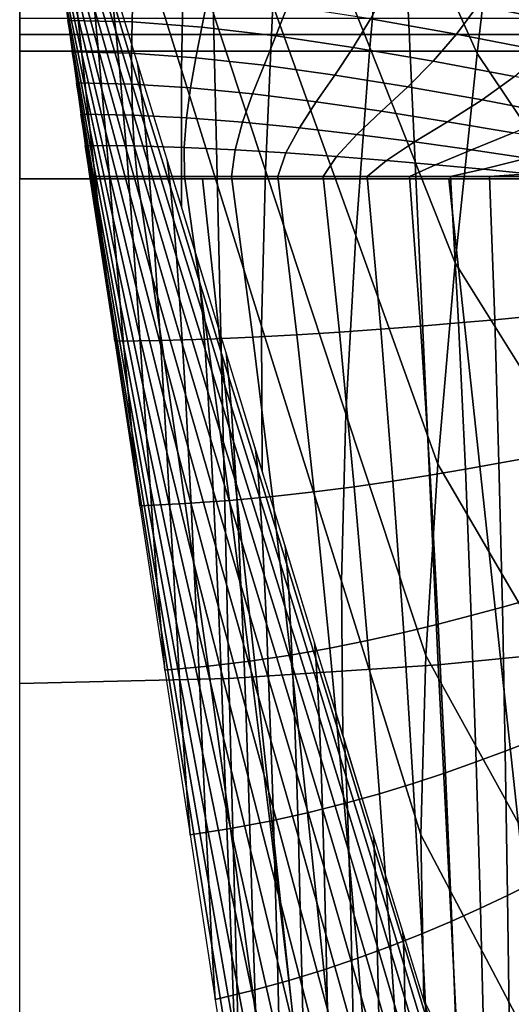
# Model space of a CAD drawing. Extents: x -0.191 to 0.191, y -0.635 to 0.
# Drawn here: x 0 to 0.039, y -0.262 to -0.185 of the extents above; entities that cross this region are included whole.
import ezdxf

# ---------------------------------------------------------------- set-up
doc = ezdxf.new("R2010")
doc.units = 0

msp = doc.modelspace()

# ---------------------------------------------------------------- linework, layer by layer
for points in [[(0.020669, -0.170125, 0.38), (0.021685, -0.156031, 0.38), (0.028808, -0.171757, 0.38), (0.027438, -0.187056, 0.38)], [(0.020669, -0.170125, 0.38), (0.021685, -0.156031, 0.38), (0.028808, -0.171757, 0.38), (0.027438, -0.187056, 0.38)], [(0.028808, -0.171757, 0.38), (0.030372, -0.156025, 0.38), (0.037824, -0.170623, 0.38), (0.035855, -0.187507, 0.38)], [(0.028808, -0.171757, 0.38), (0.030372, -0.156025, 0.38), (0.037824, -0.170623, 0.38), (0.035855, -0.187507, 0.38)], [(0.006358, -0.16855, 0.38), (0.006477, -0.15797, 0.38), (0.012894, -0.177436, 0.38), (0.012677, -0.188804, 0.38)], [(0.006358, -0.16855, 0.38), (0.006477, -0.15797, 0.38), (0.012894, -0.177436, 0.38), (0.012677, -0.188804, 0.38)], [(0.043925, -0.16015, 0.39), (0.048908, -0.233857, 0.39), (0.032804, -0.235467, 0.39), (0.029364, -0.160665, 0.39)], [(0.014633, -0.161106, 0.39), (0.016399, -0.236529, 0.39), (0, -0.236911, 0.39), (0, -0.161293, 0.39)], [(0.029364, -0.160665, 0.39), (0.032804, -0.235467, 0.39), (0.016399, -0.236529, 0.39), (0.014633, -0.161106, 0.39)], [(0.012894, -0.177436, 0.38), (0.013291, -0.165499, 0.38), (0.019843, -0.18372, 0.38), (0.019256, -0.19669, 0.38)], [(0.012894, -0.177436, 0.38), (0.013291, -0.165499, 0.38), (0.019843, -0.18372, 0.38), (0.019256, -0.19669, 0.38)], [(0.006334, -0.178753, 0.38), (0.006358, -0.16855, 0.38), (0.012677, -0.188804, 0.38), (0.012669, -0.199505, 0.38)], [(0.006334, -0.178753, 0.38), (0.006358, -0.16855, 0.38), (0.012677, -0.188804, 0.38), (0.012669, -0.199505, 0.38)], [(0.019843, -0.18372, 0.38), (0.020669, -0.170125, 0.38), (0.027438, -0.187056, 0.38), (0.026334, -0.201776, 0.38)], [(0.019843, -0.18372, 0.38), (0.020669, -0.170125, 0.38), (0.027438, -0.187056, 0.38), (0.026334, -0.201776, 0.38)], [(0.035855, -0.187507, 0.38), (0.037824, -0.170623, 0.38), (0.046887, -0.183094, 0.38), (0.044742, -0.200748, 0.38)], [(0.035855, -0.187507, 0.38), (0.037824, -0.170623, 0.38), (0.046887, -0.183094, 0.38), (0.044742, -0.200748, 0.38)], [(0.027438, -0.187056, 0.38), (0.028808, -0.171757, 0.38), (0.035855, -0.187507, 0.38), (0.034138, -0.203923, 0.38)], [(0.027438, -0.187056, 0.38), (0.028808, -0.171757, 0.38), (0.035855, -0.187507, 0.38), (0.034138, -0.203923, 0.38)], [(0.004877, -0.187537, 0.304564), (0.004565, -0.184616, 0.314059), (0.002395, -0.175138, 0.315565), (0.002737, -0.177586, 0.306361)], [(0.006154, -0.187129, 0.331758), (0.005861, -0.184033, 0.341509), (0.00362, -0.176048, 0.342501), (0.003937, -0.178859, 0.333036)], [(0.007531, -0.18576, 0.360264), (0.007237, -0.183101, 0.370178), (0.004944, -0.175598, 0.370486), (0.005257, -0.178246, 0.360889)], [(0.005189, -0.190468, 0.295076), (0.004877, -0.187537, 0.304564), (0.002737, -0.177586, 0.306361), (0.003079, -0.180034, 0.297156)], [(0.012677, -0.188804, 0.38), (0.012894, -0.177436, 0.38), (0.019256, -0.19669, 0.38), (0.018959, -0.208911, 0.38)], [(0.012677, -0.188804, 0.38), (0.012894, -0.177436, 0.38), (0.019256, -0.19669, 0.38), (0.018959, -0.208911, 0.38)], [(0.007816, -0.188663, 0.35028), (0.007531, -0.18576, 0.360264), (0.005257, -0.178246, 0.360889), (0.005562, -0.181065, 0.351224)], [(0.006444, -0.19033, 0.321987), (0.006154, -0.187129, 0.331758), (0.003937, -0.178859, 0.333036), (0.004252, -0.181719, 0.323553)], [(0.005502, -0.193396, 0.285603), (0.005189, -0.190468, 0.295076), (0.003079, -0.180034, 0.297156), (0.003422, -0.182482, 0.287951)], [(0.008093, -0.191786, 0.340247), (0.007816, -0.188663, 0.35028), (0.005562, -0.181065, 0.351224), (0.005861, -0.184033, 0.341509)], [(0.009525, -0.190566, 0.36979), (0.009242, -0.18828, 0.38), (0.006932, -0.18071, 0.38), (0.007237, -0.183101, 0.370178)], [(0.045049, -0.182878, 0.302912), (0.037441, -0.181391, 0.303917), (0.035905, -0.183751, 0.294551), (0.043167, -0.185186, 0.293466)], [(0.006731, -0.193616, 0.312213), (0.006444, -0.19033, 0.321987), (0.004252, -0.181719, 0.323553), (0.004565, -0.184616, 0.314059)], [(0.008862, -0.182594, 0.287838), (0.003422, -0.182482, 0.287951), (0.003764, -0.18493, 0.278746), (0.008806, -0.185042, 0.278634)], [(0.005817, -0.196307, 0.276154), (0.005502, -0.193396, 0.285603), (0.003422, -0.182482, 0.287951), (0.003764, -0.18493, 0.278746)], [(0.014739, -0.183049, 0.287505), (0.008862, -0.182594, 0.287838), (0.008806, -0.185042, 0.278634), (0.014268, -0.185461, 0.278301)], [(0.035905, -0.183751, 0.294551), (0.028775, -0.182475, 0.295463), (0.027496, -0.184798, 0.286202), (0.034221, -0.185992, 0.28525)], [(0.13187, -0.19734, 0.39), (0.13187, -0.18334, 0.39), (0, -0.18334, 0.39), (0, -0.19734, 0.39)], [(0.009798, -0.193189, 0.359496), (0.009525, -0.190566, 0.36979), (0.007237, -0.183101, 0.370178), (0.007531, -0.18576, 0.360264)], [(0.020976, -0.183801, 0.286957), (0.014739, -0.183049, 0.287505), (0.014268, -0.185461, 0.278301), (0.020073, -0.186143, 0.27775)], [(0.019256, -0.19669, 0.38), (0.019843, -0.18372, 0.38), (0.026334, -0.201776, 0.38), (0.025568, -0.215773, 0.38)], [(0.019256, -0.19669, 0.38), (0.019843, -0.18372, 0.38), (0.026334, -0.201776, 0.38), (0.025568, -0.215773, 0.38)], [(0.043167, -0.185186, 0.293466), (0.035905, -0.183751, 0.294551), (0.034221, -0.185992, 0.28525), (0.041074, -0.187334, 0.284109)], [(0.008364, -0.195101, 0.330188), (0.008093, -0.191786, 0.340247), (0.005861, -0.184033, 0.341509), (0.006154, -0.187129, 0.331758)], [(0.027496, -0.184798, 0.286202), (0.020976, -0.183801, 0.286957), (0.020073, -0.186143, 0.27775), (0.026143, -0.187045, 0.276986)], [(0.13187, -0.184752, 0.439659), (0.13187, -0.186035, 0.439914), (0, -0.186035, 0.439914), (0, -0.184752, 0.439659)], [(0.008806, -0.185042, 0.278634), (0.003764, -0.18493, 0.278746), (0.004106, -0.187379, 0.269541), (0.008773, -0.187483, 0.269435)], [(0.006134, -0.199189, 0.266738), (0.005817, -0.196307, 0.276154), (0.003764, -0.18493, 0.278746), (0.004106, -0.187379, 0.269541)], [(0.007016, -0.196963, 0.30245), (0.006731, -0.193616, 0.312213), (0.004565, -0.184616, 0.314059), (0.004877, -0.187537, 0.304564)], [(0.014268, -0.185461, 0.278301), (0.008806, -0.185042, 0.278634), (0.008773, -0.187483, 0.269435), (0.013811, -0.187847, 0.269115)], [(0.034221, -0.185992, 0.28525), (0.027496, -0.184798, 0.286202), (0.026143, -0.187045, 0.276986), (0.032404, -0.188123, 0.276015)], [(0.13187, -0.186035, 0.439914), (0.13187, -0.18734, 0.44), (0, -0.18734, 0.44), (0, -0.186035, 0.439914)], [(0.010061, -0.196124, 0.349144), (0.009798, -0.193189, 0.359496), (0.007531, -0.18576, 0.360264), (0.007816, -0.188663, 0.35028)], [(0.020073, -0.186143, 0.27775), (0.014268, -0.185461, 0.278301), (0.013811, -0.187847, 0.269115), (0.019147, -0.188433, 0.268582)], [(0.041074, -0.187334, 0.284109), (0.034221, -0.185992, 0.28525), (0.032404, -0.188123, 0.276015), (0.038777, -0.189332, 0.274844)], [(0.026143, -0.187045, 0.276986), (0.020073, -0.186143, 0.27775), (0.019147, -0.188433, 0.268582), (0.024711, -0.189205, 0.267837)], [(0.13187, -0.18734, 0.44), (0.13187, -0.19734, 0.44), (0, -0.19734, 0.44), (0, -0.18734, 0.44)], [(0.008773, -0.187483, 0.269435), (0.004106, -0.187379, 0.269541), (0.004448, -0.189827, 0.260336), (0.008777, -0.189917, 0.260239)], [(0.006454, -0.202027, 0.257363), (0.006134, -0.199189, 0.266738), (0.004106, -0.187379, 0.269541), (0.004448, -0.189827, 0.260336)], [(0.007302, -0.20035, 0.292714), (0.007016, -0.196963, 0.30245), (0.004877, -0.187537, 0.304564), (0.005189, -0.190468, 0.295076)], [(0.00863, -0.198584, 0.320123), (0.008364, -0.195101, 0.330188), (0.006154, -0.187129, 0.331758), (0.006444, -0.19033, 0.321987)], [(0.013811, -0.187847, 0.269115), (0.008773, -0.187483, 0.269435), (0.008777, -0.189917, 0.260239), (0.013393, -0.190213, 0.259943)], [(0.032404, -0.188123, 0.276015), (0.026143, -0.187045, 0.276986), (0.024711, -0.189205, 0.267837), (0.030431, -0.190126, 0.266882)], [(0.026334, -0.201776, 0.38), (0.027438, -0.187056, 0.38), (0.034138, -0.203923, 0.38), (0.032766, -0.219715, 0.38)], [(0.026334, -0.201776, 0.38), (0.027438, -0.187056, 0.38), (0.034138, -0.203923, 0.38), (0.032766, -0.219715, 0.38)], [(0.034138, -0.203923, 0.38), (0.035855, -0.187507, 0.38), (0.044742, -0.200748, 0.38), (0.042883, -0.21795, 0.38)], [(0.034138, -0.203923, 0.38), (0.035855, -0.187507, 0.38), (0.044742, -0.200748, 0.38), (0.042883, -0.21795, 0.38)], [(0.011811, -0.198001, 0.369337), (0.011553, -0.19585, 0.38), (0.009242, -0.18828, 0.38), (0.009525, -0.190566, 0.36979)], [(0.019147, -0.188433, 0.268582), (0.013811, -0.187847, 0.269115), (0.013393, -0.190213, 0.259943), (0.018237, -0.190684, 0.259445)], [(0.038777, -0.189332, 0.274844), (0.032404, -0.188123, 0.276015), (0.030431, -0.190126, 0.266882), (0.036236, -0.191158, 0.26572)], [(0.010317, -0.199345, 0.338762), (0.010061, -0.196124, 0.349144), (0.007816, -0.188663, 0.35028), (0.008093, -0.191786, 0.340247)], [(0.012669, -0.199505, 0.38), (0.012677, -0.188804, 0.38), (0.018959, -0.208911, 0.38), (0.019003, -0.220258, 0.38)], [(0.012669, -0.199505, 0.38), (0.012677, -0.188804, 0.38), (0.018959, -0.208911, 0.38), (0.019003, -0.220258, 0.38)], [(0.024711, -0.189205, 0.267837), (0.019147, -0.188433, 0.268582), (0.018237, -0.190684, 0.259445), (0.023246, -0.191303, 0.258741)], [(0.008777, -0.189917, 0.260239), (0.004448, -0.189827, 0.260336), (0.00479, -0.192275, 0.251131), (0.008838, -0.192344, 0.251036)], [(0.006778, -0.204808, 0.248036), (0.006454, -0.202027, 0.257363), (0.004448, -0.189827, 0.260336), (0.00479, -0.192275, 0.251131)], [(0.013393, -0.190213, 0.259943), (0.008777, -0.189917, 0.260239), (0.008838, -0.192344, 0.251036), (0.013074, -0.192558, 0.250745)], [(0.030431, -0.190126, 0.266882), (0.024711, -0.189205, 0.267837), (0.023246, -0.191303, 0.258741), (0.028361, -0.192039, 0.257828)], [(0.045188, -0.190629, 0.273481), (0.038777, -0.189332, 0.274844), (0.036236, -0.191158, 0.26572), (0.042057, -0.192264, 0.264356)], [(0.007589, -0.203754, 0.28302), (0.007302, -0.20035, 0.292714), (0.005189, -0.190468, 0.295076), (0.005502, -0.193396, 0.285603)], [(0.008894, -0.202206, 0.310075), (0.00863, -0.198584, 0.320123), (0.006444, -0.19033, 0.321987), (0.006731, -0.193616, 0.312213)], [(0.01206, -0.200549, 0.358612), (0.011811, -0.198001, 0.369337), (0.009525, -0.190566, 0.36979), (0.009798, -0.193189, 0.359496)], [(0.018237, -0.190684, 0.259445), (0.013393, -0.190213, 0.259943), (0.013074, -0.192558, 0.250745), (0.01745, -0.192897, 0.250252)], [(0.023246, -0.191303, 0.258741), (0.018237, -0.190684, 0.259445), (0.01745, -0.192897, 0.250252), (0.021919, -0.193339, 0.249552)], [(0.036236, -0.191158, 0.26572), (0.030431, -0.190126, 0.266882), (0.028361, -0.192039, 0.257828), (0.03352, -0.192864, 0.256707)], [(0.028361, -0.192039, 0.257828), (0.023246, -0.191303, 0.258741), (0.021919, -0.193339, 0.249552), (0.026433, -0.193865, 0.248639)], [(0.042057, -0.192264, 0.264356), (0.036236, -0.191158, 0.26572), (0.03352, -0.192864, 0.256707), (0.038664, -0.193747, 0.255376)], [(0.010567, -0.202826, 0.328376), (0.010317, -0.199345, 0.338762), (0.008093, -0.191786, 0.340247), (0.008364, -0.195101, 0.330188)], [(0.03352, -0.192864, 0.256707), (0.028361, -0.192039, 0.257828), (0.026433, -0.193865, 0.248639), (0.030945, -0.194452, 0.247512)], [(0.008838, -0.192344, 0.251036), (0.00479, -0.192275, 0.251131), (0.005132, -0.194723, 0.241926), (0.008976, -0.194763, 0.24182)], [(0.007108, -0.207498, 0.238739), (0.006778, -0.204808, 0.248036), (0.00479, -0.192275, 0.251131), (0.005132, -0.194723, 0.241926)], [(0.013074, -0.192558, 0.250745), (0.008838, -0.192344, 0.251036), (0.008976, -0.194763, 0.24182), (0.012902, -0.19488, 0.241498)], [(0.01745, -0.192897, 0.250252), (0.013074, -0.192558, 0.250745), (0.012902, -0.19488, 0.241498), (0.016876, -0.195064, 0.240954)], [(0.021919, -0.193339, 0.249552), (0.01745, -0.192897, 0.250252), (0.016876, -0.195064, 0.240954), (0.020866, -0.195303, 0.240186)], [(0.038664, -0.193747, 0.255376), (0.03352, -0.192864, 0.256707), (0.030945, -0.194452, 0.247512), (0.035409, -0.195082, 0.246169)], [(0.007878, -0.207152, 0.273384), (0.007589, -0.203754, 0.28302), (0.005502, -0.193396, 0.285603), (0.005817, -0.196307, 0.276154)], [(0.009156, -0.205941, 0.300064), (0.008894, -0.202206, 0.310075), (0.006731, -0.193616, 0.312213), (0.007016, -0.196963, 0.30245)], [(0.012301, -0.203474, 0.347855), (0.01206, -0.200549, 0.358612), (0.009798, -0.193189, 0.359496), (0.010061, -0.196124, 0.349144)], [(0.026433, -0.193865, 0.248639), (0.021919, -0.193339, 0.249552), (0.020866, -0.195303, 0.240186), (0.024837, -0.195586, 0.239191)], [(0.043734, -0.194659, 0.253838), (0.038664, -0.193747, 0.255376), (0.035409, -0.195082, 0.246169), (0.039777, -0.195731, 0.244609)], [(0.030945, -0.194452, 0.247512), (0.026433, -0.193865, 0.248639), (0.024837, -0.195586, 0.239191), (0.028759, -0.195903, 0.237967)], [(0.035409, -0.195082, 0.246169), (0.030945, -0.194452, 0.247512), (0.028759, -0.195903, 0.237967), (0.032598, -0.196242, 0.236516)], [(0.008976, -0.194763, 0.24182), (0.005132, -0.194723, 0.241926), (0.005475, -0.197171, 0.232721), (0.009211, -0.197171, 0.232587)], [(0.007443, -0.210077, 0.229475), (0.007108, -0.207498, 0.238739), (0.005132, -0.194723, 0.241926), (0.005475, -0.197171, 0.232721)], [(0.010812, -0.206539, 0.318011), (0.010567, -0.202826, 0.328376), (0.008364, -0.195101, 0.330188), (0.00863, -0.198584, 0.320123)], [(0.012902, -0.19488, 0.241498), (0.008976, -0.194763, 0.24182), (0.009211, -0.197171, 0.232587), (0.012928, -0.197171, 0.232184)], [(0.016876, -0.195064, 0.240954), (0.012902, -0.19488, 0.241498), (0.012928, -0.197171, 0.232184), (0.016607, -0.197171, 0.231514)], [(0.020866, -0.195303, 0.240186), (0.016876, -0.195064, 0.240954), (0.016607, -0.197171, 0.231514), (0.020228, -0.197171, 0.230582)], [(0.024837, -0.195586, 0.239191), (0.020866, -0.195303, 0.240186), (0.020228, -0.197171, 0.230582), (0.023772, -0.197171, 0.229391)], [(0.039777, -0.195731, 0.244609), (0.035409, -0.195082, 0.246169), (0.032598, -0.196242, 0.236516), (0.036323, -0.196592, 0.23484)], [(0.012535, -0.20675, 0.337097), (0.012301, -0.203474, 0.347855), (0.010061, -0.196124, 0.349144), (0.010317, -0.199345, 0.338762)], [(0.014094, -0.205413, 0.368836), (0.013864, -0.20342, 0.38), (0.011553, -0.19585, 0.38), (0.011811, -0.198001, 0.369337)], [(0.028759, -0.195903, 0.237967), (0.024837, -0.195586, 0.239191), (0.023772, -0.197171, 0.229391), (0.027221, -0.197171, 0.227949)], [(0.032598, -0.196242, 0.236516), (0.028759, -0.195903, 0.237967), (0.027221, -0.197171, 0.227949), (0.030558, -0.197171, 0.226262)], [(0.044005, -0.196381, 0.242832), (0.039777, -0.195731, 0.244609), (0.036323, -0.196592, 0.23484), (0.039902, -0.196942, 0.232939)], [(0.008172, -0.210521, 0.26382), (0.007878, -0.207152, 0.273384), (0.005817, -0.196307, 0.276154), (0.006134, -0.199189, 0.266738)], [(0.018959, -0.208911, 0.38), (0.019256, -0.19669, 0.38), (0.025568, -0.215773, 0.38), (0.025212, -0.228899, 0.38)], [(0.018959, -0.208911, 0.38), (0.019256, -0.19669, 0.38), (0.025568, -0.215773, 0.38), (0.025212, -0.228899, 0.38)], [(0.036323, -0.196592, 0.23484), (0.032598, -0.196242, 0.236516), (0.030558, -0.197171, 0.226262), (0.033765, -0.197171, 0.22434)], [(0.039902, -0.196942, 0.232939), (0.036323, -0.196592, 0.23484), (0.033765, -0.197171, 0.22434), (0.036825, -0.197171, 0.222192)], [(0, -0.38617, 0.44), (0, -0.19734, 0.44), (0.014322, -0.19734, 0.44), (0.034498, -0.384327, 0.44)], [(0.011118, -0.210019, 0.22936), (0.009211, -0.197171, 0.232587), (0.005475, -0.197171, 0.232721), (0.007443, -0.210077, 0.229475)], [(0.009418, -0.209761, 0.29011), (0.009156, -0.205941, 0.300064), (0.007016, -0.196963, 0.30245), (0.007302, -0.20035, 0.292714)], [(0.014731, -0.209912, 0.229011), (0.012928, -0.197171, 0.232184), (0.009211, -0.197171, 0.232587), (0.011118, -0.210019, 0.22936)], [(0.018268, -0.209765, 0.228427), (0.016607, -0.197171, 0.231514), (0.012928, -0.197171, 0.232184), (0.014731, -0.209912, 0.229011)], [(0.034498, -0.384327, 0.44), (0.014322, -0.19734, 0.44), (0.033645, -0.19734, 0.44), (0.053197, -0.378911, 0.44)], [(0.021718, -0.209582, 0.227606), (0.020228, -0.197171, 0.230582), (0.016607, -0.197171, 0.231514), (0.018268, -0.209765, 0.228427)], [(0.025067, -0.209373, 0.226549), (0.023772, -0.197171, 0.229391), (0.020228, -0.197171, 0.230582), (0.021718, -0.209582, 0.227606)], [(0.028303, -0.209142, 0.225256), (0.027221, -0.197171, 0.227949), (0.023772, -0.197171, 0.229391), (0.025067, -0.209373, 0.226549)], [(0.031416, -0.208898, 0.223731), (0.030558, -0.197171, 0.226262), (0.027221, -0.197171, 0.227949), (0.028303, -0.209142, 0.225256)], [(0.034394, -0.208647, 0.221977), (0.033765, -0.197171, 0.22434), (0.030558, -0.197171, 0.226262), (0.031416, -0.208898, 0.223731)], [(0.053197, -0.378911, 0.44), (0.033645, -0.19734, 0.44), (0.042967, -0.19734, 0.44), (0.070562, -0.370693, 0.44)], [(0.037227, -0.208396, 0.22), (0.036825, -0.197171, 0.222192), (0.033765, -0.197171, 0.22434), (0.034394, -0.208647, 0.221977)], [(0.043307, -0.19728, 0.23082), (0.039902, -0.196942, 0.232939), (0.036825, -0.197171, 0.222192), (0.039723, -0.197171, 0.219829)], [(0.039906, -0.208152, 0.217807), (0.039723, -0.197171, 0.219829), (0.036825, -0.197171, 0.222192), (0.037227, -0.208396, 0.22)], [(0.014318, -0.207859, 0.357642), (0.014094, -0.205413, 0.368836), (0.011811, -0.198001, 0.369337), (0.01206, -0.200549, 0.358612)], [(0.008471, -0.213839, 0.254343), (0.008172, -0.210521, 0.26382), (0.006134, -0.199189, 0.266738), (0.006454, -0.202027, 0.257363)], [(0.011055, -0.210454, 0.307695), (0.010812, -0.206539, 0.318011), (0.00863, -0.198584, 0.320123), (0.008894, -0.202206, 0.310075)], [(0.012765, -0.210352, 0.326369), (0.012535, -0.20675, 0.337097), (0.010317, -0.199345, 0.338762), (0.010567, -0.202826, 0.328376)], [(0.009681, -0.213637, 0.280236), (0.009418, -0.209761, 0.29011), (0.007302, -0.20035, 0.292714), (0.007589, -0.203754, 0.28302)], [(0.014536, -0.210741, 0.346451), (0.014318, -0.207859, 0.357642), (0.01206, -0.200549, 0.358612), (0.012301, -0.203474, 0.347855)], [(0.008776, -0.217077, 0.244963), (0.008471, -0.213839, 0.254343), (0.006454, -0.202027, 0.257363), (0.006778, -0.204808, 0.248036)], [(0.011295, -0.214544, 0.297451), (0.011055, -0.210454, 0.307695), (0.008894, -0.202206, 0.310075), (0.009156, -0.205941, 0.300064)], [(0.025568, -0.215773, 0.38), (0.026334, -0.201776, 0.38), (0.032766, -0.219715, 0.38), (0.031834, -0.234724, 0.38)], [(0.025568, -0.215773, 0.38), (0.026334, -0.201776, 0.38), (0.032766, -0.219715, 0.38), (0.031834, -0.234724, 0.38)], [(0.01299, -0.214255, 0.3157), (0.012765, -0.210352, 0.326369), (0.010567, -0.202826, 0.328376), (0.010812, -0.206539, 0.318011)], [(0.009948, -0.217541, 0.270459), (0.009681, -0.213637, 0.280236), (0.007589, -0.203754, 0.28302), (0.007878, -0.207152, 0.273384)], [(0.014749, -0.214038, 0.335298), (0.014536, -0.210741, 0.346451), (0.012301, -0.203474, 0.347855), (0.012535, -0.20675, 0.337097)], [(0.016375, -0.212811, 0.368303), (0.016174, -0.210991, 0.38), (0.013864, -0.20342, 0.38), (0.014094, -0.205413, 0.368836)], [(0.032766, -0.219715, 0.38), (0.034138, -0.203923, 0.38), (0.042883, -0.21795, 0.38), (0.041421, -0.234547, 0.38)], [(0.032766, -0.219715, 0.38), (0.034138, -0.203923, 0.38), (0.042883, -0.21795, 0.38), (0.041421, -0.234547, 0.38)], [(0.009089, -0.220144, 0.235593), (0.008776, -0.217077, 0.244963), (0.006778, -0.204808, 0.248036), (0.007108, -0.207498, 0.238739)], [(0.011536, -0.218777, 0.287306), (0.011295, -0.214544, 0.297451), (0.009156, -0.205941, 0.300064), (0.009418, -0.209761, 0.29011)], [(0.016573, -0.215135, 0.356614), (0.016375, -0.212811, 0.368303), (0.014094, -0.205413, 0.368836), (0.014318, -0.207859, 0.357642)], [(0.013213, -0.21843, 0.30512), (0.01299, -0.214255, 0.3157), (0.010812, -0.206539, 0.318011), (0.011055, -0.210454, 0.307695)], [(0.014959, -0.217729, 0.324217), (0.014749, -0.214038, 0.335298), (0.012535, -0.20675, 0.337097), (0.012765, -0.210352, 0.326369)], [(0.009412, -0.222983, 0.226229), (0.009089, -0.220144, 0.235593), (0.007108, -0.207498, 0.238739), (0.007443, -0.210077, 0.229475)], [(0.010219, -0.221444, 0.260802), (0.009948, -0.217541, 0.270459), (0.007878, -0.207152, 0.273384), (0.008172, -0.210521, 0.26382)], [(0.016768, -0.217953, 0.344971), (0.016573, -0.215135, 0.356614), (0.014318, -0.207859, 0.357642), (0.014536, -0.210741, 0.346451)], [(0.03756, -0.21965, 0.21765), (0.037227, -0.208396, 0.22), (0.034394, -0.208647, 0.221977), (0.03493, -0.220123, 0.21947)], [(0.040044, -0.219188, 0.215617), (0.039906, -0.208152, 0.217807), (0.037227, -0.208396, 0.22), (0.03756, -0.21965, 0.21765)], [(0.019003, -0.220258, 0.38), (0.018959, -0.208911, 0.38), (0.025212, -0.228899, 0.38), (0.025337, -0.24101, 0.38)], [(0.019003, -0.220258, 0.38), (0.018959, -0.208911, 0.38), (0.025212, -0.228899, 0.38), (0.025337, -0.24101, 0.38)], [(0.029255, -0.221058, 0.222461), (0.028303, -0.209142, 0.225256), (0.025067, -0.209373, 0.226549), (0.026222, -0.221498, 0.223628)], [(0.032159, -0.220596, 0.221074), (0.031416, -0.208898, 0.223731), (0.028303, -0.209142, 0.225256), (0.029255, -0.221058, 0.222461)], [(0.03493, -0.220123, 0.21947), (0.034394, -0.208647, 0.221977), (0.031416, -0.208898, 0.223731), (0.032159, -0.220596, 0.221074)], [(0.012966, -0.222818, 0.226128), (0.011118, -0.210019, 0.22936), (0.007443, -0.210077, 0.229475), (0.009412, -0.222983, 0.226229)], [(0.011779, -0.223123, 0.277283), (0.011536, -0.218777, 0.287306), (0.009418, -0.209761, 0.29011), (0.009681, -0.213637, 0.280236)], [(0.016433, -0.222576, 0.225823), (0.014731, -0.209912, 0.229011), (0.011118, -0.210019, 0.22936), (0.012966, -0.222818, 0.226128)], [(0.019803, -0.222268, 0.225307), (0.018268, -0.209765, 0.228427), (0.014731, -0.209912, 0.229011), (0.016433, -0.222576, 0.225823)], [(0.023069, -0.221905, 0.224576), (0.021718, -0.209582, 0.227606), (0.018268, -0.209765, 0.228427), (0.019803, -0.222268, 0.225307)], [(0.026222, -0.221498, 0.223628), (0.025067, -0.209373, 0.226549), (0.021718, -0.209582, 0.227606), (0.023069, -0.221905, 0.224576)], [(0.010496, -0.225316, 0.251282), (0.010219, -0.221444, 0.260802), (0.008172, -0.210521, 0.26382), (0.008471, -0.213839, 0.254343)], [(0.013435, -0.222848, 0.294657), (0.013213, -0.21843, 0.30512), (0.011055, -0.210454, 0.307695), (0.011295, -0.214544, 0.297451)], [(0.015166, -0.221792, 0.31324), (0.014959, -0.217729, 0.324217), (0.012765, -0.210352, 0.326369), (0.01299, -0.214255, 0.3157)], [(0.01696, -0.221249, 0.33341), (0.016768, -0.217953, 0.344971), (0.014536, -0.210741, 0.346451), (0.014749, -0.214038, 0.335298)], [(0.018656, -0.2202, 0.367753), (0.018485, -0.218561, 0.38), (0.016174, -0.210991, 0.38), (0.016375, -0.212811, 0.368303)], [(0.018827, -0.222394, 0.355557), (0.018656, -0.2202, 0.367753), (0.016375, -0.212811, 0.368303), (0.016573, -0.215135, 0.356614)], [(0.010781, -0.229122, 0.241909), (0.010496, -0.225316, 0.251282), (0.008471, -0.213839, 0.254343), (0.008776, -0.217077, 0.244963)], [(0.012024, -0.22755, 0.267407), (0.011779, -0.223123, 0.277283), (0.009681, -0.213637, 0.280236), (0.009948, -0.217541, 0.270459)], [(0.013657, -0.227479, 0.28434), (0.013435, -0.222848, 0.294657), (0.011295, -0.214544, 0.297451), (0.011536, -0.218777, 0.287306)], [(0.015371, -0.2262, 0.3024), (0.015166, -0.221792, 0.31324), (0.01299, -0.214255, 0.3157), (0.013213, -0.21843, 0.30512)], [(0.01715, -0.225008, 0.321968), (0.01696, -0.221249, 0.33341), (0.014749, -0.214038, 0.335298), (0.014959, -0.217729, 0.324217)], [(0.018998, -0.225137, 0.343452), (0.018827, -0.222394, 0.355557), (0.016573, -0.215135, 0.356614), (0.016768, -0.217953, 0.344971)], [(0.025212, -0.228899, 0.38), (0.025568, -0.215773, 0.38), (0.031834, -0.234724, 0.38), (0.031438, -0.248792, 0.38)], [(0.025212, -0.228899, 0.38), (0.025568, -0.215773, 0.38), (0.031834, -0.234724, 0.38), (0.031438, -0.248792, 0.38)], [(0.011075, -0.232678, 0.232483), (0.010781, -0.229122, 0.241909), (0.008776, -0.217077, 0.244963), (0.009089, -0.220144, 0.235593)], [(0.012274, -0.232025, 0.257701), (0.012024, -0.22755, 0.267407), (0.009948, -0.217541, 0.270459), (0.010219, -0.221444, 0.260802)], [(0.017339, -0.229209, 0.31068), (0.01715, -0.225008, 0.321968), (0.014959, -0.217729, 0.324217), (0.015166, -0.221792, 0.31324)], [(0.015575, -0.230927, 0.291728), (0.015371, -0.2262, 0.3024), (0.013213, -0.21843, 0.30512), (0.013435, -0.222848, 0.294657)], [(0.019169, -0.228422, 0.331476), (0.018998, -0.225137, 0.343452), (0.016768, -0.217953, 0.344971), (0.01696, -0.221249, 0.33341)], [(0.01388, -0.232292, 0.274197), (0.013657, -0.227479, 0.28434), (0.011536, -0.218777, 0.287306), (0.011779, -0.223123, 0.277283)], [(0.020937, -0.22759, 0.367204), (0.020796, -0.226131, 0.38), (0.018485, -0.218561, 0.38), (0.018656, -0.2202, 0.367753)], [(0.040144, -0.230271, 0.213283), (0.040044, -0.219188, 0.215617), (0.03756, -0.21965, 0.21765), (0.037833, -0.230929, 0.215163)], [(0.031834, -0.234724, 0.38), (0.032766, -0.219715, 0.38), (0.041421, -0.234547, 0.38), (0.040466, -0.250385, 0.38)], [(0.031834, -0.234724, 0.38), (0.032766, -0.219715, 0.38), (0.041421, -0.234547, 0.38), (0.040466, -0.250385, 0.38)], [(0.037833, -0.230929, 0.215163), (0.03756, -0.21965, 0.21765), (0.03493, -0.220123, 0.21947), (0.035385, -0.231599, 0.21684)], [(0.01138, -0.235889, 0.222983), (0.011075, -0.232678, 0.232483), (0.009089, -0.220144, 0.235593), (0.009412, -0.222983, 0.226229)], [(0.021081, -0.229653, 0.354501), (0.020937, -0.22759, 0.367204), (0.018656, -0.2202, 0.367753), (0.018827, -0.222394, 0.355557)], [(0.032804, -0.232269, 0.218311), (0.032159, -0.220596, 0.221074), (0.029255, -0.221058, 0.222461), (0.030094, -0.232927, 0.219578)], [(0.035385, -0.231599, 0.21684), (0.03493, -0.220123, 0.21947), (0.032159, -0.220596, 0.221074), (0.032804, -0.232269, 0.218311)], [(0.01253, -0.236516, 0.248186), (0.012274, -0.232025, 0.257701), (0.010219, -0.221444, 0.260802), (0.010496, -0.225316, 0.251282)], [(0.01934, -0.232236, 0.31967), (0.019169, -0.228422, 0.331476), (0.01696, -0.221249, 0.33341), (0.01715, -0.225008, 0.321968)], [(0.027258, -0.233559, 0.220639), (0.026222, -0.221498, 0.223628), (0.023069, -0.221905, 0.224576), (0.024302, -0.234153, 0.221498)], [(0.030094, -0.232927, 0.219578), (0.029255, -0.221058, 0.222461), (0.026222, -0.221498, 0.223628), (0.027258, -0.233559, 0.220639)], [(0.017527, -0.233833, 0.299582), (0.017339, -0.229209, 0.31068), (0.015166, -0.221792, 0.31324), (0.015371, -0.2262, 0.3024)], [(0.02123, -0.234695, 0.222157), (0.019803, -0.222268, 0.225307), (0.016433, -0.222576, 0.225823), (0.018049, -0.235174, 0.22262)], [(0.024302, -0.234153, 0.221498), (0.023069, -0.221905, 0.224576), (0.019803, -0.222268, 0.225307), (0.02123, -0.234695, 0.222157)], [(0.014764, -0.235576, 0.222893), (0.012966, -0.222818, 0.226128), (0.009412, -0.222983, 0.226229), (0.01138, -0.235889, 0.222983)], [(0.014105, -0.237255, 0.264252), (0.01388, -0.232292, 0.274197), (0.011779, -0.223123, 0.277283), (0.012024, -0.22755, 0.267407)], [(0.018049, -0.235174, 0.22262), (0.016433, -0.222576, 0.225823), (0.012966, -0.222818, 0.226128), (0.014764, -0.235576, 0.222893)], [(0.015779, -0.235944, 0.281254), (0.015575, -0.230927, 0.291728), (0.013435, -0.222848, 0.294657), (0.013657, -0.227479, 0.28434)], [(0.021229, -0.232322, 0.341933), (0.021081, -0.229653, 0.354501), (0.018827, -0.222394, 0.355557), (0.018998, -0.225137, 0.343452)], [(0.012793, -0.240978, 0.23887), (0.01253, -0.236516, 0.248186), (0.010496, -0.225316, 0.251282), (0.010781, -0.229122, 0.241909)], [(0.019511, -0.236567, 0.308071), (0.01934, -0.232236, 0.31967), (0.01715, -0.225008, 0.321968), (0.017339, -0.229209, 0.31068)], [(0.021379, -0.235594, 0.329543), (0.021229, -0.232322, 0.341933), (0.018998, -0.225137, 0.343452), (0.019169, -0.228422, 0.331476)], [(0.017714, -0.238856, 0.288707), (0.017527, -0.233833, 0.299582), (0.015371, -0.2262, 0.3024), (0.015575, -0.230927, 0.291728)], [(0.023218, -0.234987, 0.366671), (0.023106, -0.233701, 0.38), (0.020796, -0.226131, 0.38), (0.020937, -0.22759, 0.367204)], [(0.014335, -0.242333, 0.254533), (0.014105, -0.237255, 0.264252), (0.012024, -0.22755, 0.267407), (0.012274, -0.232025, 0.257701)], [(0.015983, -0.241223, 0.271009), (0.015779, -0.235944, 0.281254), (0.013657, -0.227479, 0.28434), (0.01388, -0.232292, 0.274197)], [(0.023337, -0.236929, 0.353473), (0.023218, -0.234987, 0.366671), (0.020937, -0.22759, 0.367204), (0.021081, -0.229653, 0.354501)], [(0.021531, -0.239465, 0.317372), (0.021379, -0.235594, 0.329543), (0.019169, -0.228422, 0.331476), (0.01934, -0.232236, 0.31967)], [(0.013066, -0.24512, 0.229402), (0.012793, -0.240978, 0.23887), (0.010781, -0.229122, 0.241909), (0.011075, -0.232678, 0.232483)], [(0.019683, -0.241398, 0.296716), (0.019511, -0.236567, 0.308071), (0.017339, -0.229209, 0.31068), (0.017527, -0.233833, 0.299582)], [(0.025337, -0.24101, 0.38), (0.025212, -0.228899, 0.38), (0.031438, -0.248792, 0.38), (0.031672, -0.261763, 0.38)], [(0.025337, -0.24101, 0.38), (0.025212, -0.228899, 0.38), (0.031438, -0.248792, 0.38), (0.031672, -0.261763, 0.38)], [(0.023461, -0.239534, 0.340452), (0.023337, -0.236929, 0.353473), (0.021081, -0.229653, 0.354501), (0.021229, -0.232322, 0.341933)], [(0.040213, -0.241394, 0.210829), (0.040144, -0.230271, 0.213283), (0.037833, -0.230929, 0.215163), (0.038056, -0.242228, 0.212562)], [(0.017901, -0.244252, 0.278087), (0.017714, -0.238856, 0.288707), (0.015575, -0.230927, 0.291728), (0.015779, -0.235944, 0.281254)], [(0.035773, -0.243075, 0.214106), (0.035385, -0.231599, 0.21684), (0.032804, -0.232269, 0.218311), (0.033367, -0.243922, 0.215459)], [(0.038056, -0.242228, 0.212562), (0.037833, -0.230929, 0.215163), (0.035385, -0.231599, 0.21684), (0.035773, -0.243075, 0.214106)], [(0.014569, -0.247494, 0.245064), (0.014335, -0.242333, 0.254533), (0.012274, -0.232025, 0.257701), (0.01253, -0.236516, 0.248186)], [(0.01619, -0.246731, 0.261021), (0.015983, -0.241223, 0.271009), (0.01388, -0.232292, 0.274197), (0.014105, -0.237255, 0.264252)], [(0.021684, -0.243925, 0.305462), (0.021531, -0.239465, 0.317372), (0.01934, -0.232236, 0.31967), (0.019511, -0.236567, 0.308071)], [(0.023589, -0.242805, 0.327654), (0.023461, -0.239534, 0.340452), (0.021229, -0.232322, 0.341933), (0.021379, -0.235594, 0.329543)], [(0.033367, -0.243922, 0.215459), (0.032804, -0.232269, 0.218311), (0.030094, -0.232927, 0.219578), (0.03084, -0.244756, 0.216622)], [(0.013348, -0.248795, 0.219737), (0.013066, -0.24512, 0.229402), (0.011075, -0.232678, 0.232483), (0.01138, -0.235889, 0.222983)], [(0.03084, -0.244756, 0.216622), (0.030094, -0.232927, 0.219578), (0.027258, -0.233559, 0.220639), (0.028195, -0.245566, 0.217595)], [(0.019854, -0.24671, 0.285641), (0.019683, -0.241398, 0.296716), (0.017527, -0.233833, 0.299582), (0.017714, -0.238856, 0.288707)], [(0.025501, -0.2424, 0.36617), (0.025417, -0.241271, 0.38), (0.023106, -0.233701, 0.38), (0.023218, -0.234987, 0.366671)], [(0.028195, -0.245566, 0.217595), (0.027258, -0.233559, 0.220639), (0.024302, -0.234153, 0.221498), (0.025436, -0.246337, 0.218381)], [(0.048908, -0.233857, 0.39), (0.054346, -0.308102, 0.39), (0.036618, -0.310537, 0.39), (0.032804, -0.235467, 0.39)], [(0.022567, -0.247059, 0.218984), (0.02123, -0.234695, 0.222157), (0.018049, -0.235174, 0.22262), (0.019593, -0.247717, 0.219406)], [(0.025436, -0.246337, 0.218381), (0.024302, -0.234153, 0.221498), (0.02123, -0.234695, 0.222157), (0.022567, -0.247059, 0.218984)], [(0.031438, -0.248792, 0.38), (0.031834, -0.234724, 0.38), (0.040466, -0.250385, 0.38), (0.040128, -0.265311, 0.38)], [(0.031438, -0.248792, 0.38), (0.031834, -0.234724, 0.38), (0.040466, -0.250385, 0.38), (0.040128, -0.265311, 0.38)], [(0.019593, -0.247717, 0.219406), (0.018049, -0.235174, 0.22262), (0.014764, -0.235576, 0.222893), (0.016519, -0.2483, 0.219655)], [(0.032804, -0.235467, 0.39), (0.036618, -0.310537, 0.39), (0.018389, -0.312027, 0.39), (0.016399, -0.236529, 0.39)], [(0.025595, -0.244239, 0.352503), (0.025501, -0.2424, 0.36617), (0.023218, -0.234987, 0.366671), (0.023337, -0.236929, 0.353473)], [(0.016519, -0.2483, 0.219655), (0.014764, -0.235576, 0.222893), (0.01138, -0.235889, 0.222983), (0.013348, -0.248795, 0.219737)], [(0.018089, -0.249995, 0.267755), (0.017901, -0.244252, 0.278087), (0.015779, -0.235944, 0.281254), (0.015983, -0.241223, 0.271009)], [(0.023722, -0.246743, 0.315123), (0.023589, -0.242805, 0.327654), (0.021379, -0.235594, 0.329543), (0.021531, -0.239465, 0.317372)], [(0.016399, -0.236529, 0.39), (0.018389, -0.312027, 0.39), (0, -0.312529, 0.39), (0, -0.236911, 0.39)], [(0.01481, -0.252685, 0.235843), (0.014569, -0.247494, 0.245064), (0.01253, -0.236516, 0.248186), (0.012793, -0.240978, 0.23887)], [(0.021838, -0.248963, 0.29385), (0.021684, -0.243925, 0.305462), (0.019511, -0.236567, 0.308071), (0.019683, -0.241398, 0.296716)], [(0.025696, -0.246801, 0.339048), (0.025595, -0.244239, 0.352503), (0.023337, -0.236929, 0.353473), (0.023461, -0.239534, 0.340452)], [(0.0164, -0.252436, 0.251316), (0.01619, -0.246731, 0.261021), (0.014105, -0.237255, 0.264252), (0.014335, -0.242333, 0.254533)], [(0.020025, -0.252482, 0.27488), (0.019854, -0.24671, 0.285641), (0.017714, -0.238856, 0.288707), (0.017901, -0.244252, 0.278087)], [(0.023857, -0.251342, 0.302902), (0.023722, -0.246743, 0.315123), (0.021531, -0.239465, 0.317372), (0.021684, -0.243925, 0.305462)], [(0.025803, -0.250094, 0.325855), (0.025696, -0.246801, 0.339048), (0.023461, -0.239534, 0.340452), (0.023589, -0.242805, 0.327654)], [(0.015059, -0.257487, 0.226345), (0.01481, -0.252685, 0.235843), (0.012793, -0.240978, 0.23887), (0.013066, -0.24512, 0.229402)], [(0.018278, -0.256056, 0.257738), (0.018089, -0.249995, 0.267755), (0.015983, -0.241223, 0.271009), (0.01619, -0.246731, 0.261021)], [(0.021993, -0.254564, 0.282576), (0.021838, -0.248963, 0.29385), (0.019683, -0.241398, 0.296716), (0.019854, -0.24671, 0.285641)], [(0.027787, -0.249835, 0.365717), (0.027727, -0.248841, 0.38), (0.025417, -0.241271, 0.38), (0.025501, -0.2424, 0.36617)], [(0.040255, -0.252547, 0.20828), (0.040213, -0.241394, 0.210829), (0.038056, -0.242228, 0.212562), (0.038239, -0.253544, 0.209871)], [(0.016613, -0.258304, 0.241921), (0.0164, -0.252436, 0.251316), (0.014335, -0.242333, 0.254533), (0.014569, -0.247494, 0.245064)], [(0.027856, -0.2516, 0.351619), (0.027787, -0.249835, 0.365717), (0.025501, -0.2424, 0.36617), (0.025595, -0.244239, 0.352503)], [(0.038239, -0.253544, 0.209871), (0.038056, -0.242228, 0.212562), (0.035773, -0.243075, 0.214106), (0.036108, -0.254551, 0.21129)], [(0.025916, -0.25412, 0.312971), (0.025803, -0.250094, 0.325855), (0.023589, -0.242805, 0.327654), (0.023722, -0.246743, 0.315123)], [(0.036108, -0.254551, 0.21129), (0.035773, -0.243075, 0.214106), (0.033367, -0.243922, 0.215459), (0.033864, -0.255558, 0.212536)], [(0.023995, -0.256596, 0.291033), (0.023857, -0.251342, 0.302902), (0.021684, -0.243925, 0.305462), (0.021838, -0.248963, 0.29385)], [(0.033864, -0.255558, 0.212536), (0.033367, -0.243922, 0.215459), (0.03084, -0.244756, 0.216622), (0.031511, -0.256554, 0.213608)], [(0.020196, -0.258689, 0.264466), (0.020025, -0.252482, 0.27488), (0.017901, -0.244252, 0.278087), (0.018089, -0.249995, 0.267755)], [(0.027935, -0.254151, 0.337759), (0.027856, -0.2516, 0.351619), (0.025595, -0.244239, 0.352503), (0.025696, -0.246801, 0.339048)], [(0.031511, -0.256554, 0.213608), (0.03084, -0.244756, 0.216622), (0.028195, -0.245566, 0.217595), (0.029052, -0.257529, 0.214506)], [(0.015317, -0.261701, 0.21649), (0.015059, -0.257487, 0.226345), (0.013066, -0.24512, 0.229402), (0.013348, -0.248795, 0.219737)], [(0.029052, -0.257529, 0.214506), (0.028195, -0.245566, 0.217595), (0.025436, -0.246337, 0.218381), (0.026491, -0.258472, 0.215233)], [(0.018468, -0.262403, 0.248066), (0.018278, -0.256056, 0.257738), (0.01619, -0.246731, 0.261021), (0.0164, -0.252436, 0.251316)], [(0.023832, -0.259371, 0.215791), (0.022567, -0.247059, 0.218984), (0.019593, -0.247717, 0.219406), (0.02108, -0.260216, 0.216183)], [(0.022148, -0.260711, 0.271673), (0.021993, -0.254564, 0.282576), (0.019854, -0.24671, 0.285641), (0.020025, -0.252482, 0.27488)], [(0.026491, -0.258472, 0.215233), (0.025436, -0.246337, 0.218381), (0.022567, -0.247059, 0.218984), (0.023832, -0.259371, 0.215791)], [(0.026033, -0.258879, 0.300442), (0.025916, -0.25412, 0.312971), (0.023722, -0.246743, 0.315123), (0.023857, -0.251342, 0.302902)], [(0.028022, -0.257498, 0.324191), (0.027935, -0.254151, 0.337759), (0.025696, -0.246801, 0.339048), (0.025803, -0.250094, 0.325855)], [(0.016831, -0.264278, 0.232826), (0.016613, -0.258304, 0.241921), (0.014569, -0.247494, 0.245064), (0.01481, -0.252685, 0.235843)], [(0.02108, -0.260216, 0.216183), (0.019593, -0.247717, 0.219406), (0.016519, -0.2483, 0.219655), (0.01824, -0.260996, 0.216414)], [(0.01824, -0.260996, 0.216414), (0.016519, -0.2483, 0.219655), (0.013348, -0.248795, 0.219737), (0.015317, -0.261701, 0.21649)], [(0.024133, -0.262494, 0.279555), (0.023995, -0.256596, 0.291033), (0.021838, -0.248963, 0.29385), (0.021993, -0.254564, 0.282576)], [(0.030076, -0.2573, 0.365329), (0.030038, -0.256411, 0.38), (0.027727, -0.248841, 0.38), (0.027787, -0.249835, 0.365717)], [(0.031672, -0.261763, 0.38), (0.031438, -0.248792, 0.38), (0.040128, -0.265311, 0.38), (0.040518, -0.279172, 0.38)], [(0.031672, -0.261763, 0.38), (0.031438, -0.248792, 0.38), (0.040128, -0.265311, 0.38), (0.040518, -0.279172, 0.38)], [(0.020367, -0.265305, 0.254429), (0.020196, -0.258689, 0.264466), (0.018089, -0.249995, 0.267755), (0.018278, -0.256056, 0.257738)], [(0.028114, -0.261646, 0.310965), (0.028022, -0.257498, 0.324191), (0.025803, -0.250094, 0.325855), (0.025916, -0.25412, 0.312971)], [(0.030124, -0.259029, 0.350851), (0.030076, -0.2573, 0.365329), (0.027787, -0.249835, 0.365717), (0.027856, -0.2516, 0.351619)], [(0.026152, -0.264367, 0.288313), (0.026033, -0.258879, 0.300442), (0.023857, -0.251342, 0.302902), (0.023995, -0.256596, 0.291033)], [(0.030181, -0.261612, 0.336624), (0.030124, -0.259029, 0.350851), (0.027856, -0.2516, 0.351619), (0.027935, -0.254151, 0.337759)], [(0.01866, -0.269004, 0.238764), (0.018468, -0.262403, 0.248066), (0.0164, -0.252436, 0.251316), (0.016613, -0.258304, 0.241921)], [(0.022302, -0.267382, 0.261178), (0.022148, -0.260711, 0.271673), (0.020025, -0.252482, 0.27488), (0.020196, -0.258689, 0.264466)], [(0.017055, -0.269799, 0.223305), (0.016831, -0.264278, 0.232826), (0.01481, -0.252685, 0.235843), (0.015059, -0.257487, 0.226345)], [(0.040279, -0.263725, 0.205659), (0.040255, -0.252547, 0.20828), (0.038239, -0.253544, 0.209871), (0.038393, -0.264872, 0.207112)], [(0.038393, -0.264872, 0.207112), (0.038239, -0.253544, 0.209871), (0.036108, -0.254551, 0.21129), (0.036403, -0.266027, 0.208412)], [(0.024271, -0.269019, 0.268507), (0.024133, -0.262494, 0.279555), (0.021993, -0.254564, 0.282576), (0.022148, -0.260711, 0.271673)], [(0.028211, -0.266595, 0.298131), (0.028114, -0.261646, 0.310965), (0.025916, -0.25412, 0.312971), (0.026033, -0.258879, 0.300442)], [(0.030246, -0.265057, 0.322705), (0.030181, -0.261612, 0.336624), (0.027935, -0.254151, 0.337759), (0.028022, -0.257498, 0.324191)], [(0.036403, -0.266027, 0.208412), (0.036108, -0.254551, 0.21129), (0.033864, -0.255558, 0.212536), (0.034313, -0.267182, 0.209559)], [(0.034313, -0.267182, 0.209559), (0.033864, -0.255558, 0.212536), (0.031511, -0.256554, 0.213608), (0.032127, -0.268329, 0.210549)], [(0.020538, -0.272301, 0.244799), (0.020367, -0.265305, 0.254429), (0.018278, -0.256056, 0.257738), (0.018468, -0.262403, 0.248066)], [(0.026272, -0.270573, 0.276625), (0.026152, -0.264367, 0.288313), (0.023995, -0.256596, 0.291033), (0.024133, -0.262494, 0.279555)], [(0.032127, -0.268329, 0.210549), (0.031511, -0.256554, 0.213608), (0.029052, -0.257529, 0.214506), (0.029849, -0.26946, 0.211384)], [(0.032368, -0.264803, 0.365021), (0.032349, -0.263981, 0.38), (0.030038, -0.256411, 0.38), (0.030076, -0.2573, 0.365329)], [(0.017285, -0.274607, 0.213244), (0.017055, -0.269799, 0.223305), (0.015059, -0.257487, 0.226345), (0.015317, -0.261701, 0.21649)], [(0.029849, -0.26946, 0.211384), (0.029052, -0.257529, 0.214506), (0.026491, -0.258472, 0.215233), (0.027486, -0.270568, 0.212061)], [(0.030317, -0.269371, 0.309152), (0.030246, -0.265057, 0.322705), (0.028022, -0.257498, 0.324191), (0.028114, -0.261646, 0.310965)], [(0.032397, -0.266542, 0.350226), (0.032368, -0.264803, 0.365021), (0.030076, -0.2573, 0.365329), (0.030124, -0.259029, 0.350851)], [(0.018855, -0.275797, 0.229815), (0.01866, -0.269004, 0.238764), (0.016613, -0.258304, 0.241921), (0.016831, -0.264278, 0.232826)], [(0.027486, -0.270568, 0.212061), (0.026491, -0.258472, 0.215233), (0.023832, -0.259371, 0.215791), (0.025042, -0.271645, 0.212584)], [(0.022456, -0.274553, 0.251121), (0.022302, -0.267382, 0.261178), (0.020196, -0.258689, 0.264466), (0.020367, -0.265305, 0.254429)], [(0.025042, -0.271645, 0.212584), (0.023832, -0.259371, 0.215791), (0.02108, -0.260216, 0.216183), (0.022523, -0.272682, 0.212953)], [(0.02831, -0.272342, 0.285738), (0.028211, -0.266595, 0.298131), (0.026033, -0.258879, 0.300442), (0.026152, -0.264367, 0.288313)], [(0.032434, -0.26921, 0.335679), (0.032397, -0.266542, 0.350226), (0.030124, -0.259029, 0.350851), (0.030181, -0.261612, 0.336624)], [(0.022523, -0.272682, 0.212953), (0.02108, -0.260216, 0.216183), (0.01824, -0.260996, 0.216414), (0.019936, -0.273672, 0.213172)], [(0.019936, -0.273672, 0.213172), (0.01824, -0.260996, 0.216414), (0.015317, -0.261701, 0.21649), (0.017285, -0.274607, 0.213244)], [(0.024408, -0.276154, 0.257923), (0.024271, -0.269019, 0.268507), (0.022148, -0.260711, 0.271673), (0.022302, -0.267382, 0.261178)], [(0.030393, -0.27455, 0.296019), (0.030317, -0.269371, 0.309152), (0.028114, -0.261646, 0.310965), (0.028211, -0.266595, 0.298131)], [(0.032478, -0.27281, 0.321444), (0.032434, -0.26921, 0.335679), (0.030181, -0.261612, 0.336624), (0.030246, -0.265057, 0.322705)]]:
    msp.add_3dface(points)

doc.saveas('drawing.dxf')
